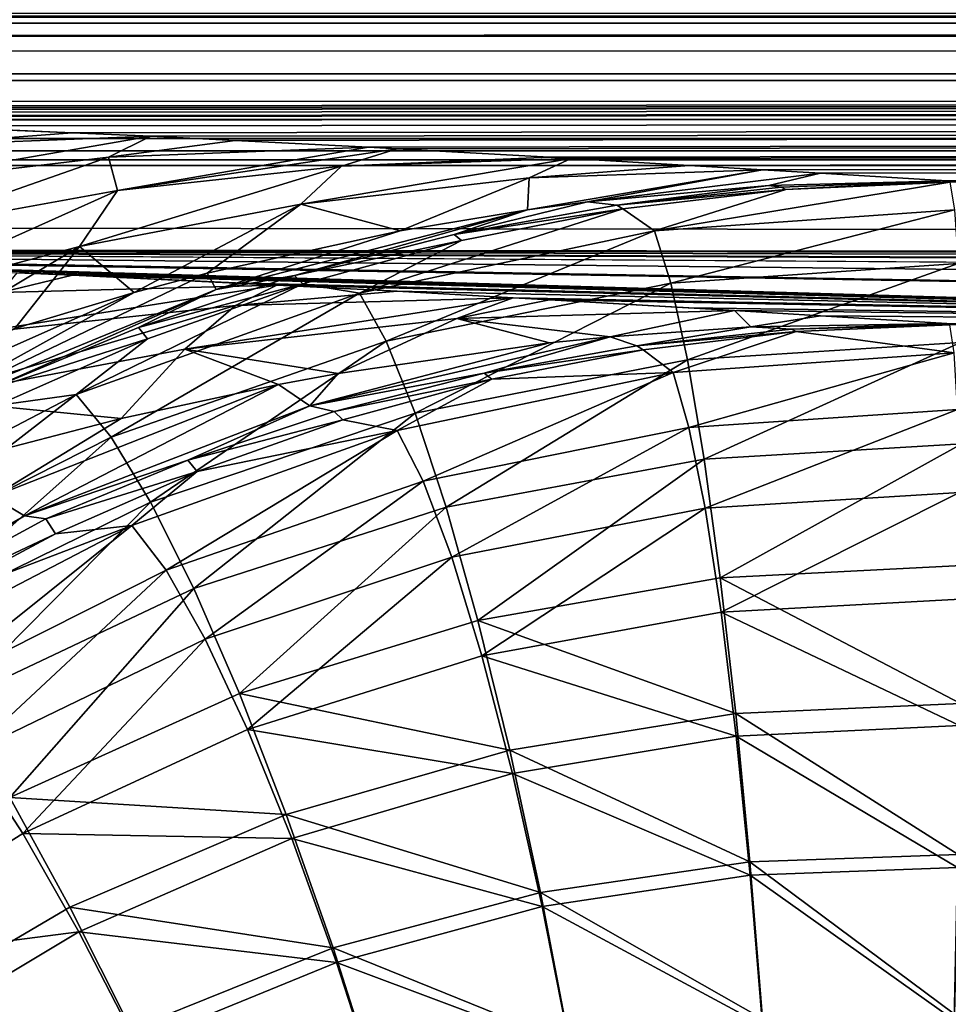
# Model space of a CAD drawing. Units: millimetres. Extents: x -500 to 500, y -255 to 255.
# Drawn here: x -98 to -92, y 174 to 181 of the extents above; entities that cross this region are included whole.
import ezdxf

# ---------------------------------------------------------------- set-up
doc = ezdxf.new("R2010")
doc.units = ezdxf.units.MM
doc.header["$LTSCALE"] = 65.185185
for name, color, linetype in [('180', 7, 'CONTINUOUS'), ('196', 7, 'CONTINUOUS'), ('207', 7, 'CONTINUOUS'), ('222', 7, 'CONTINUOUS'), ('241', 7, 'CONTINUOUS'), ('249', 7, 'CONTINUOUS'), ('251', 7, 'CONTINUOUS'), ('260', 7, 'CONTINUOUS'), ('275', 7, 'CONTINUOUS'), ('278', 7, 'CONTINUOUS'), ('293', 7, 'CONTINUOUS'), ('300', 7, 'CONTINUOUS'), ('46', 7, 'CONTINUOUS'), ('51', 7, 'CONTINUOUS')]:
    doc.layers.add(name, color=color, linetype=linetype)

msp = doc.modelspace()

# ---------------------------------------------------------------- linework, layer by layer
at = {"layer": '180', "linetype": 'Continuous'}
for points in [[(458.7865, 178.7294, -14.5229), (459.8974, 179.8403, -1.8257), (-459.8974, 179.8403, -1.8257), (458.7865, 178.7294, -14.5229)], [(-459.8974, 179.8403, -1.8257), (-105.1312, 179.256, -8.5044), (458.7865, 178.7294, -14.5229), (-459.8974, 179.8403, -1.8257)], [(104.4438, 178.7294, -14.5229), (238.202, 178.7294, -14.5229), (-105.1312, 179.256, -8.5044), (104.4438, 178.7294, -14.5229)], [(238.202, 178.7294, -14.5229), (458.7865, 178.7294, -14.5229), (-105.1312, 179.256, -8.5044), (238.202, 178.7294, -14.5229)], [(23.2868, 178.7294, -14.5229), (104.4438, 178.7294, -14.5229), (-105.1312, 179.256, -8.5044), (23.2868, 178.7294, -14.5229)], [(-105.1312, 179.256, -8.5044), (-103.534, 179.2452, -8.6275), (23.2868, 178.7294, -14.5229), (-105.1312, 179.256, -8.5044)], [(-55.8806, 178.7294, -14.5229), (-25.9729, 178.7294, -14.5229), (-103.534, 179.2452, -8.6275), (-55.8806, 178.7294, -14.5229)], [(-25.9729, 178.7294, -14.5229), (23.2868, 178.7294, -14.5229), (-103.534, 179.2452, -8.6275), (-25.9729, 178.7294, -14.5229)], [(-74.0423, 178.7294, -14.5229), (-55.8806, 178.7294, -14.5229), (-103.534, 179.2452, -8.6275), (-74.0423, 178.7294, -14.5229)], [(-102.4757, 179.2288, -8.8147), (-74.0423, 178.7294, -14.5229), (-103.534, 179.2452, -8.6275), (-102.4757, 179.2288, -8.8147)], [(-101.7955, 179.2147, -8.9764), (-74.0423, 178.7294, -14.5229), (-102.4757, 179.2288, -8.8147), (-101.7955, 179.2147, -8.9764)], [(-100.8586, 179.1906, -9.2511), (-74.0423, 178.7294, -14.5229), (-101.7955, 179.2147, -8.9764), (-100.8586, 179.1906, -9.2511)], [(-85.0562, 178.7294, -14.5229), (-74.0423, 178.7294, -14.5229), (-100.8586, 179.1906, -9.2511), (-85.0562, 178.7294, -14.5229)], [(-100.1224, 179.1682, -9.5076), (-85.0562, 178.7294, -14.5229), (-100.8586, 179.1906, -9.2511), (-100.1224, 179.1682, -9.5076)], [(-99.8674, 179.1597, -9.6044), (-85.0562, 178.7294, -14.5229), (-100.1224, 179.1682, -9.5076), (-99.8674, 179.1597, -9.6044)], [(-98.8186, 179.1213, -10.0434), (-85.0562, 178.7294, -14.5229), (-99.8674, 179.1597, -9.6044), (-98.8186, 179.1213, -10.0434)], [(-98.0985, 179.0916, -10.3831), (-85.0562, 178.7294, -14.5229), (-98.8186, 179.1213, -10.0434), (-98.0985, 179.0916, -10.3831)], [(-97.709, 179.0745, -10.5782), (-85.0562, 178.7294, -14.5229), (-98.0985, 179.0916, -10.3831), (-97.709, 179.0745, -10.5782)], [(-96.5687, 179.0206, -11.1951), (-85.0562, 178.7294, -14.5229), (-97.709, 179.0745, -10.5782), (-96.5687, 179.0206, -11.1951)], [(-96.2795, 179.006, -11.3618), (-85.0562, 178.7294, -14.5229), (-96.5687, 179.0206, -11.1951), (-96.2795, 179.006, -11.3618)], [(-95.4388, 178.9621, -11.8637), (-85.0562, 178.7294, -14.5229), (-96.2795, 179.006, -11.3618), (-95.4388, 178.9621, -11.8637)], [(-94.6264, 178.9171, -12.3774), (-85.0562, 178.7294, -14.5229), (-95.4388, 178.9621, -11.8637), (-94.6264, 178.9171, -12.3774)], [(-94.3738, 178.9028, -12.5412), (-85.0562, 178.7294, -14.5229), (-94.6264, 178.9171, -12.3774), (-94.3738, 178.9028, -12.5412)], [(-93.3988, 178.8462, -13.1877), (-85.0562, 178.7294, -14.5229), (-94.3738, 178.9028, -12.5412), (-93.3988, 178.8462, -13.1877)], [(-93.0806, 178.8273, -13.4038), (-85.0562, 178.7294, -14.5229), (-93.3988, 178.8462, -13.1877), (-93.0806, 178.8273, -13.4038)], [(-92.4793, 178.7915, -13.8131), (-85.0562, 178.7294, -14.5229), (-93.0806, 178.8273, -13.4038), (-92.4793, 178.7915, -13.8131)], [(-91.5948, 178.7381, -14.4231), (-85.0562, 178.7294, -14.5229), (-92.4793, 178.7915, -13.8131), (-91.5948, 178.7381, -14.4231)], [(-91.5751, 178.7284, -14.5345), (-85.0562, 178.7294, -14.5229), (-91.5948, 178.7381, -14.4231), (-91.5751, 178.7284, -14.5345)]]:
    msp.add_3dface(points, dxfattribs=at)
at = {"layer": '196', "linetype": 'Continuous'}
for points in [[(-459.8974, 180.8848, -0.2389), (-459.8974, 180.4822, -0.5248), (459.8974, 180.8848, -0.2389), (-459.8974, 180.8848, -0.2389)], [(459.8974, 180.8848, -0.2389), (-459.8974, 180.4822, -0.5248), (459.8974, 180.4822, -0.5248), (459.8974, 180.8848, -0.2389)], [(-459.8974, 180.4822, -0.5248), (-459.8974, 180.162, -0.9006), (459.8974, 180.4822, -0.5248), (-459.8974, 180.4822, -0.5248)], [(459.8974, 180.4822, -0.5248), (-459.8974, 180.162, -0.9006), (459.8974, 180.162, -0.9006), (459.8974, 180.4822, -0.5248)], [(-459.8974, 180.162, -0.9006), (-459.8974, 179.9435, -1.3434), (459.8974, 180.162, -0.9006), (-459.8974, 180.162, -0.9006)], [(459.8974, 180.162, -0.9006), (-459.8974, 179.9435, -1.3434), (459.8974, 179.9435, -1.3434), (459.8974, 180.162, -0.9006)], [(-459.8974, 179.8403, -1.8257), (459.8974, 179.8403, -1.8257), (459.8974, 179.9435, -1.3434), (-459.8974, 179.8403, -1.8257)], [(-459.8974, 179.9435, -1.3434), (-459.8974, 179.8403, -1.8257), (459.8974, 179.9435, -1.3434), (-459.8974, 179.9435, -1.3434)]]:
    msp.add_3dface(points, dxfattribs=at)
at = {"layer": '207', "linetype": 'Continuous'}
for points in [[(-459.8974, 180.8365, -1.9128), (459.8974, 180.8365, -1.9128), (-459.7463, 180.6854, -3.6398), (-459.8974, 180.8365, -1.9128)], [(-459.7463, 180.6854, -3.6398), (459.8974, 180.8365, -1.9128), (-105.1312, 180.2522, -8.5915), (-459.7463, 180.6854, -3.6398)], [(-105.1312, 180.2522, -8.5915), (459.8974, 180.8365, -1.9128), (-103.5343, 180.2414, -8.7146), (-105.1312, 180.2522, -8.5915)], [(-103.5343, 180.2414, -8.7146), (459.8974, 180.8365, -1.9128), (-102.7532, 180.23, -8.845), (-103.5343, 180.2414, -8.7146)], [(-102.7532, 180.23, -8.845), (459.8974, 180.8365, -1.9128), (-102.6847, 180.2288, -8.8585), (-102.7532, 180.23, -8.845)], [(-102.6847, 180.2288, -8.8585), (459.8974, 180.8365, -1.9128), (-101.7955, 180.2108, -9.064), (-102.6847, 180.2288, -8.8585)], [(-101.7955, 180.2108, -9.064), (459.8974, 180.8365, -1.9128), (-100.859, 180.1868, -9.3381), (-101.7955, 180.2108, -9.064)], [(-100.859, 180.1868, -9.3381), (459.8974, 180.8365, -1.9128), (-100.6664, 180.1812, -9.4021), (-100.859, 180.1868, -9.3381)], [(-100.6664, 180.1812, -9.4021), (459.8974, 180.8365, -1.9128), (-99.8674, 180.156, -9.6909), (-100.6664, 180.1812, -9.4021)], [(-99.8674, 180.156, -9.6909), (459.8974, 180.8365, -1.9128), (-98.8105, 180.1172, -10.1345), (-99.8674, 180.156, -9.6909)], [(-98.8105, 180.1172, -10.1345), (459.8974, 180.8365, -1.9128), (-97.7098, 180.0708, -10.6647), (-98.8105, 180.1172, -10.1345)], [(-97.7098, 180.0708, -10.6647), (459.8974, 180.8365, -1.9128), (-97.1614, 180.0455, -10.9535), (-97.7098, 180.0708, -10.6647)], [(-97.1614, 180.0455, -10.9535), (459.8974, 180.8365, -1.9128), (-96.5703, 180.0169, -11.2802), (-97.1614, 180.0455, -10.9535)], [(-96.5703, 180.0169, -11.2802), (459.8974, 180.8365, -1.9128), (-95.6398, 179.9689, -11.8293), (-96.5703, 180.0169, -11.2802)], [(-95.6398, 179.9689, -11.8293), (459.8974, 180.8365, -1.9128), (-95.4395, 179.9582, -11.9518), (-95.6398, 179.9689, -11.8293)], [(-95.4395, 179.9582, -11.9518), (459.8974, 180.8365, -1.9128), (-94.377, 179.8992, -12.6259), (-95.4395, 179.9582, -11.9518)], [(-94.377, 179.8992, -12.6259), (459.8974, 180.8365, -1.9128), (-94.2231, 179.8904, -12.7267), (-94.377, 179.8992, -12.6259)], [(-94.2231, 179.8904, -12.7267), (459.8974, 180.8365, -1.9128), (-93.3963, 179.8423, -13.2763), (-94.2231, 179.8904, -12.7267)], [(-93.3963, 179.8423, -13.2763), (459.8974, 180.8365, -1.9128), (-92.884, 179.8118, -13.6247), (-93.3963, 179.8423, -13.2763)], [(-92.884, 179.8118, -13.6247), (459.8974, 180.8365, -1.9128), (-92.48, 179.7877, -13.9004), (-92.884, 179.8118, -13.6247)], [(-92.48, 179.7877, -13.9004), (459.8974, 180.8365, -1.9128), (-91.5948, 179.7343, -14.5103), (-92.48, 179.7877, -13.9004)], [(-91.5948, 179.7343, -14.5103), (459.8974, 180.8365, -1.9128), (-91.5751, 179.7246, -14.6217), (-91.5948, 179.7343, -14.5103)]]:
    msp.add_3dface(points, dxfattribs=at)
at = {"layer": '222', "linetype": 'Continuous'}
for points in [[(459.8974, 180.8365, -1.9128), (-459.8974, 180.8365, -1.9128), (-459.8974, 180.9055, -1.6254), (459.8974, 180.8365, -1.9128)], [(459.8974, 180.9055, -1.6254), (459.8974, 180.8365, -1.9128), (-459.8974, 180.9055, -1.6254), (459.8974, 180.9055, -1.6254)]]:
    msp.add_3dface(points, dxfattribs=at)
at = {"layer": '241', "linetype": 'Continuous'}
for points in [[(-91.5751, 178.7284, -14.5345), (-91.5948, 178.7381, -14.4231), (-92.6826, 178.6983, -14.4369), (-91.5751, 178.7284, -14.5345)], [(-93.7632, 178.5817, -14.4475), (-92.6498, 178.6807, -14.6359), (-92.6826, 178.6983, -14.4369), (-93.7632, 178.5817, -14.4475)], [(-93.7191, 178.5539, -14.7497), (-92.6498, 178.6807, -14.6359), (-93.7632, 178.5817, -14.4475), (-93.7191, 178.5539, -14.7497)], [(-92.6498, 178.6807, -14.6359), (-91.5751, 178.7284, -14.5345), (-92.6826, 178.6983, -14.4369), (-92.6498, 178.6807, -14.6359)], [(-94.8304, 178.3892, -14.4555), (-93.7191, 178.5539, -14.7497), (-93.7632, 178.5817, -14.4475), (-94.8304, 178.3892, -14.4555)], [(-94.777, 178.3482, -14.8733), (-93.7191, 178.5539, -14.7497), (-94.8304, 178.3892, -14.4555), (-94.777, 178.3482, -14.8733)], [(-95.8784, 178.1223, -14.4613), (-94.777, 178.3482, -14.8733), (-94.8304, 178.3892, -14.4555), (-95.8784, 178.1223, -14.4613)], [(-95.8179, 178.0643, -15.0047), (-94.777, 178.3482, -14.8733), (-95.8784, 178.1223, -14.4613), (-95.8179, 178.0643, -15.0047)], [(-96.9016, 177.7826, -14.4654), (-95.8179, 178.0643, -15.0047), (-95.8784, 178.1223, -14.4613), (-96.9016, 177.7826, -14.4654)], [(-96.8362, 177.7034, -15.1416), (-95.8179, 178.0643, -15.0047), (-96.9016, 177.7826, -14.4654), (-96.8362, 177.7034, -15.1416)], [(-97.895, 177.3724, -14.4681), (-96.8362, 177.7034, -15.1416), (-96.9016, 177.7826, -14.4654), (-97.895, 177.3724, -14.4681)], [(-97.8262, 177.267, -15.2822), (-96.8362, 177.7034, -15.1416), (-97.895, 177.3724, -14.4681), (-97.8262, 177.267, -15.2822)], [(-99.7731, 176.3503, -14.4711), (-97.8262, 177.267, -15.2822), (-97.895, 177.3724, -14.4681), (-99.7731, 176.3503, -14.4711)], [(-98.7826, 176.7572, -15.4246), (-97.8262, 177.267, -15.2822), (-99.7731, 176.3503, -14.4711), (-98.7826, 176.7572, -15.4246)]]:
    msp.add_3dface(points, dxfattribs=at)
at = {"layer": '249', "linetype": 'Continuous'}
for points in [[(-92.6498, 178.6807, -14.6359), (-93.7191, 178.5539, -14.7497), (-93.508, 178.3939, -15.7002), (-92.6498, 178.6807, -14.6359)], [(-91.544, 178.5317, -15.6186), (-92.6498, 178.6807, -14.6359), (-93.508, 178.3939, -15.7002), (-91.544, 178.5317, -15.6186)], [(-91.5751, 178.7284, -14.5345), (-92.6498, 178.6807, -14.6359), (-91.544, 178.5317, -15.6186), (-91.5751, 178.7284, -14.5345)], [(-93.7191, 178.5539, -14.7497), (-94.777, 178.3482, -14.8733), (-93.508, 178.3939, -15.7002), (-93.7191, 178.5539, -14.7497)], [(-93.3984, 178.0111, -16.7177), (-91.544, 178.5317, -15.6186), (-93.508, 178.3939, -15.7002), (-93.3984, 178.0111, -16.7177)], [(-91.5208, 178.1361, -16.6554), (-91.544, 178.5317, -15.6186), (-93.3984, 178.0111, -16.7177), (-91.5208, 178.1361, -16.6554)], [(-94.777, 178.3482, -14.8733), (-95.4395, 177.9881, -15.832), (-93.508, 178.3939, -15.7002), (-94.777, 178.3482, -14.8733)], [(-95.4395, 177.9881, -15.832), (-95.2568, 177.6343, -16.8183), (-93.508, 178.3939, -15.7002), (-95.4395, 177.9881, -15.832)], [(-95.2568, 177.6343, -16.8183), (-93.3984, 178.0111, -16.7177), (-93.508, 178.3939, -15.7002), (-95.2568, 177.6343, -16.8183)], [(-94.777, 178.3482, -14.8733), (-95.8179, 178.0643, -15.0047), (-95.4395, 177.9881, -15.832), (-94.777, 178.3482, -14.8733)], [(-93.2859, 177.4462, -17.6462), (-91.5208, 178.1361, -16.6554), (-93.3984, 178.0111, -16.7177), (-93.2859, 177.4462, -17.6462)], [(-91.5066, 177.5559, -17.6015), (-91.5208, 178.1361, -16.6554), (-93.2859, 177.4462, -17.6462), (-91.5066, 177.5559, -17.6015)], [(-95.8179, 178.0643, -15.0047), (-96.8362, 177.7034, -15.1416), (-95.4395, 177.9881, -15.832), (-95.8179, 178.0643, -15.0047)], [(-96.8362, 177.7034, -15.1416), (-97.2936, 177.3244, -15.9924), (-95.4395, 177.9881, -15.832), (-96.8362, 177.7034, -15.1416)], [(-97.2936, 177.3244, -15.9924), (-97.0542, 177.0119, -16.9407), (-95.4395, 177.9881, -15.832), (-97.2936, 177.3244, -15.9924)], [(-97.0542, 177.0119, -16.9407), (-95.2568, 177.6343, -16.8183), (-95.4395, 177.9881, -15.832), (-97.0542, 177.0119, -16.9407)], [(-95.2568, 177.6343, -16.8183), (-95.0568, 177.104, -17.7184), (-93.3984, 178.0111, -16.7177), (-95.2568, 177.6343, -16.8183)], [(-95.0568, 177.104, -17.7184), (-93.2859, 177.4462, -17.6462), (-93.3984, 178.0111, -16.7177), (-95.0568, 177.104, -17.7184)], [(-96.8362, 177.7034, -15.1416), (-97.8262, 177.267, -15.2822), (-97.2936, 177.3244, -15.9924), (-96.8362, 177.7034, -15.1416)], [(-97.0542, 177.0119, -16.9407), (-96.7815, 176.5311, -17.8062), (-95.2568, 177.6343, -16.8183), (-97.0542, 177.0119, -16.9407)], [(-96.7815, 176.5311, -17.8062), (-95.0568, 177.104, -17.7184), (-95.2568, 177.6343, -16.8183), (-96.7815, 176.5311, -17.8062)], [(-93.1744, 176.7187, -18.4537), (-91.5066, 177.5559, -17.6015), (-93.2859, 177.4462, -17.6462), (-93.1744, 176.7187, -18.4537)], [(-91.5017, 176.811, -18.4244), (-91.5066, 177.5559, -17.6015), (-93.1744, 176.7187, -18.4537), (-91.5017, 176.811, -18.4244)], [(-95.0568, 177.104, -17.7184), (-94.8465, 176.4153, -18.5012), (-93.2859, 177.4462, -17.6462), (-95.0568, 177.104, -17.7184)], [(-94.8465, 176.4153, -18.5012), (-93.1744, 176.7187, -18.4537), (-93.2859, 177.4462, -17.6462), (-94.8465, 176.4153, -18.5012)], [(-98.7826, 176.7572, -15.4246), (-99.0321, 176.4209, -16.1651), (-97.2936, 177.3244, -15.9924), (-98.7826, 176.7572, -15.4246)], [(-99.0321, 176.4209, -16.1651), (-98.7528, 176.1569, -17.0726), (-97.2936, 177.3244, -15.9924), (-99.0321, 176.4209, -16.1651)], [(-97.8262, 177.267, -15.2822), (-98.7826, 176.7572, -15.4246), (-97.2936, 177.3244, -15.9924), (-97.8262, 177.267, -15.2822)], [(-98.7528, 176.1569, -17.0726), (-97.0542, 177.0119, -16.9407), (-97.2936, 177.3244, -15.9924), (-98.7528, 176.1569, -17.0726)], [(-96.7815, 176.5311, -17.8062), (-96.485, 175.8987, -18.5588), (-95.0568, 177.104, -17.7184), (-96.7815, 176.5311, -17.8062)], [(-96.485, 175.8987, -18.5588), (-94.8465, 176.4153, -18.5012), (-95.0568, 177.104, -17.7184), (-96.485, 175.8987, -18.5588)], [(-98.7528, 176.1569, -17.0726), (-98.4238, 175.7359, -17.9007), (-97.0542, 177.0119, -16.9407), (-98.7528, 176.1569, -17.0726)], [(-98.4238, 175.7359, -17.9007), (-96.7815, 176.5311, -17.8062), (-97.0542, 177.0119, -16.9407), (-98.4238, 175.7359, -17.9007)], [(-91.5065, 175.9271, -19.0957), (-91.5017, 176.811, -18.4244), (-93.1744, 176.7187, -18.4537), (-91.5065, 175.9271, -19.0957)], [(-94.8465, 176.4153, -18.5012), (-93.0678, 175.8536, -19.1126), (-93.1744, 176.7187, -18.4537), (-94.8465, 176.4153, -18.5012)], [(-93.0678, 175.8536, -19.1126), (-91.5065, 175.9271, -19.0957), (-93.1744, 176.7187, -18.4537), (-93.0678, 175.8536, -19.1126)], [(-98.4238, 175.7359, -17.9007), (-98.0565, 175.1723, -18.6209), (-96.7815, 176.5311, -17.8062), (-98.4238, 175.7359, -17.9007)], [(-98.0565, 175.1723, -18.6209), (-96.485, 175.8987, -18.5588), (-96.7815, 176.5311, -17.8062), (-98.0565, 175.1723, -18.6209)], [(-96.485, 175.8987, -18.5588), (-94.6332, 175.5919, -19.1398), (-94.8465, 176.4153, -18.5012), (-96.485, 175.8987, -18.5588)], [(-94.6332, 175.5919, -19.1398), (-93.0678, 175.8536, -19.1126), (-94.8465, 176.4153, -18.5012), (-94.6332, 175.5919, -19.1398)], [(-91.5207, 174.9345, -19.5924), (-91.5065, 175.9271, -19.0957), (-93.0678, 175.8536, -19.1126), (-91.5207, 174.9345, -19.5924)], [(-98.0565, 175.1723, -18.6209), (-96.175, 175.1363, -19.1729), (-96.485, 175.8987, -18.5588), (-98.0565, 175.1723, -18.6209)], [(-96.175, 175.1363, -19.1729), (-94.6332, 175.5919, -19.1398), (-96.485, 175.8987, -18.5588), (-96.175, 175.1363, -19.1729)], [(-94.6332, 175.5919, -19.1398), (-92.9696, 174.8806, -19.6), (-93.0678, 175.8536, -19.1126), (-94.6332, 175.5919, -19.1398)], [(-92.9696, 174.8806, -19.6), (-91.5207, 174.9345, -19.5924), (-93.0678, 175.8536, -19.1126), (-92.9696, 174.8806, -19.6)], [(-99.5288, 174.2448, -18.6834), (-98.0565, 175.1723, -18.6209), (-98.4238, 175.7359, -17.9007), (-99.5288, 174.2448, -18.6834)], [(-96.175, 175.1363, -19.1729), (-94.424, 174.6622, -19.6123), (-94.6332, 175.5919, -19.1398), (-96.175, 175.1363, -19.1729)], [(-94.424, 174.6622, -19.6123), (-92.9696, 174.8806, -19.6), (-94.6332, 175.5919, -19.1398), (-94.424, 174.6622, -19.6123)], [(-99.5288, 174.2448, -18.6834), (-97.6636, 174.4856, -19.2085), (-98.0565, 175.1723, -18.6209), (-99.5288, 174.2448, -18.6834)], [(-97.6636, 174.4856, -19.2085), (-96.175, 175.1363, -19.1729), (-98.0565, 175.1723, -18.6209), (-97.6636, 174.4856, -19.2085)], [(-97.6636, 174.4856, -19.2085), (-95.862, 174.2702, -19.6272), (-96.175, 175.1363, -19.1729), (-97.6636, 174.4856, -19.2085)], [(-95.862, 174.2702, -19.6272), (-94.424, 174.6622, -19.6123), (-96.175, 175.1363, -19.1729), (-95.862, 174.2702, -19.6272)], [(-94.424, 174.6622, -19.6123), (-92.8834, 173.8332, -19.8992), (-92.9696, 174.8806, -19.6), (-94.424, 174.6622, -19.6123)], [(-91.5439, 173.8675, -19.8973), (-91.5207, 174.9345, -19.5924), (-92.9696, 174.8806, -19.6), (-91.5439, 173.8675, -19.8973)], [(-92.8834, 173.8332, -19.8992), (-91.5439, 173.8675, -19.8973), (-92.9696, 174.8806, -19.6), (-92.8834, 173.8332, -19.8992)], [(-95.862, 174.2702, -19.6272), (-94.2263, 173.6582, -19.9023), (-94.424, 174.6622, -19.6123), (-95.862, 174.2702, -19.6272)], [(-94.2263, 173.6582, -19.9023), (-92.8834, 173.8332, -19.8992), (-94.424, 174.6622, -19.6123), (-94.2263, 173.6582, -19.9023)], [(-99.0686, 173.6437, -19.2444), (-97.6636, 174.4856, -19.2085), (-99.5288, 174.2448, -18.6834), (-99.0686, 173.6437, -19.2444)], [(-99.0686, 173.6437, -19.2444), (-97.2584, 173.6994, -19.6432), (-97.6636, 174.4856, -19.2085), (-99.0686, 173.6437, -19.2444)], [(-97.2584, 173.6994, -19.6432), (-95.862, 174.2702, -19.6272), (-97.6636, 174.4856, -19.2085), (-97.2584, 173.6994, -19.6432)], [(-97.2584, 173.6994, -19.6432), (-95.5569, 173.3303, -19.9061), (-95.862, 174.2702, -19.6272), (-97.2584, 173.6994, -19.6432)], [(-95.5569, 173.3303, -19.9061), (-94.2263, 173.6582, -19.9023), (-95.862, 174.2702, -19.6272), (-95.5569, 173.3303, -19.9061)]]:
    msp.add_3dface(points, dxfattribs=at)
at = {"layer": '251', "linetype": 'Continuous'}
for points in [[(-92.6826, 178.6983, -14.4369), (-91.5948, 178.7381, -14.4231), (-92.9667, 178.7142, -14.1918), (-92.6826, 178.6983, -14.4369)], [(-93.9497, 178.6445, -14.0162), (-93.7632, 178.5817, -14.4475), (-92.9667, 178.7142, -14.1918), (-93.9497, 178.6445, -14.0162)], [(-93.7632, 178.5817, -14.4475), (-92.6826, 178.6983, -14.4369), (-92.9667, 178.7142, -14.1918), (-93.7632, 178.5817, -14.4475)], [(-94.8304, 178.3892, -14.4555), (-93.9497, 178.6445, -14.0162), (-96.0487, 178.1612, -14.0666), (-94.8304, 178.3892, -14.4555)], [(-93.9497, 178.6445, -14.0162), (-94.3733, 178.6011, -13.9386), (-96.0487, 178.1612, -14.0666), (-93.9497, 178.6445, -14.0162)], [(-94.3733, 178.6011, -13.9386), (-95.8518, 178.3882, -13.6578), (-96.0487, 178.1612, -14.0666), (-94.3733, 178.6011, -13.9386)], [(-94.8304, 178.3892, -14.4555), (-93.7632, 178.5817, -14.4475), (-93.9497, 178.6445, -14.0162), (-94.8304, 178.3892, -14.4555)], [(-95.8518, 178.3882, -13.6578), (-96.268, 178.3113, -13.5769), (-96.0487, 178.1612, -14.0666), (-95.8518, 178.3882, -13.6578)], [(-95.8784, 178.1223, -14.4613), (-94.8304, 178.3892, -14.4555), (-96.0487, 178.1612, -14.0666), (-95.8784, 178.1223, -14.4613)], [(-96.268, 178.3113, -13.5769), (-97.3676, 178.074, -13.3589), (-98.2677, 177.5263, -13.5989), (-96.268, 178.3113, -13.5769)], [(-96.268, 178.3113, -13.5769), (-98.2677, 177.5263, -13.5989), (-98.045, 177.3924, -14.1107), (-96.268, 178.3113, -13.5769)], [(-96.0487, 178.1612, -14.0666), (-96.268, 178.3113, -13.5769), (-98.045, 177.3924, -14.1107), (-96.0487, 178.1612, -14.0666)], [(-96.9016, 177.7826, -14.4654), (-96.0487, 178.1612, -14.0666), (-98.045, 177.3924, -14.1107), (-96.9016, 177.7826, -14.4654)], [(-96.9016, 177.7826, -14.4654), (-95.8784, 178.1223, -14.4613), (-96.0487, 178.1612, -14.0666), (-96.9016, 177.7826, -14.4654)], [(-97.3676, 178.074, -13.3589), (-98.4635, 177.7891, -13.1403), (-98.2677, 177.5263, -13.5989), (-97.3676, 178.074, -13.3589)], [(-97.895, 177.3724, -14.4681), (-96.9016, 177.7826, -14.4654), (-98.045, 177.3924, -14.1107), (-97.895, 177.3724, -14.4681)], [(-98.045, 177.3924, -14.1107), (-98.2677, 177.5263, -13.5989), (-99.9051, 176.3548, -14.148), (-98.045, 177.3924, -14.1107)], [(-99.7731, 176.3503, -14.4711), (-98.045, 177.3924, -14.1107), (-99.9051, 176.3548, -14.148), (-99.7731, 176.3503, -14.4711)], [(-99.7731, 176.3503, -14.4711), (-97.895, 177.3724, -14.4681), (-98.045, 177.3924, -14.1107), (-99.7731, 176.3503, -14.4711)]]:
    msp.add_3dface(points, dxfattribs=at)
at = {"layer": '260', "linetype": 'Continuous'}
for points in [[(-97.709, 179.0745, -10.5782), (-98.0985, 179.0916, -10.3831), (-98.2093, 178.9531, -11.1547), (-97.709, 179.0745, -10.5782)], [(-96.2795, 179.006, -11.3618), (-97.709, 179.0745, -10.5782), (-98.2093, 178.9531, -11.1547), (-96.2795, 179.006, -11.3618)], [(-96.2795, 179.006, -11.3618), (-96.5687, 179.0206, -11.1951), (-97.709, 179.0745, -10.5782), (-96.2795, 179.006, -11.3618)], [(-96.2795, 179.006, -11.3618), (-98.2093, 178.9531, -11.1547), (-98.4666, 178.6609, -11.8655), (-96.2795, 179.006, -11.3618)], [(-96.568, 178.8629, -12.0959), (-96.2795, 179.006, -11.3618), (-98.4666, 178.6609, -11.8655), (-96.568, 178.8629, -12.0959)], [(-95.4388, 178.9621, -11.8637), (-96.2795, 179.006, -11.3618), (-96.568, 178.8629, -12.0959), (-95.4388, 178.9621, -11.8637)], [(-94.6264, 178.9171, -12.3774), (-95.4388, 178.9621, -11.8637), (-96.568, 178.8629, -12.0959), (-94.6264, 178.9171, -12.3774)], [(-94.6264, 178.9171, -12.3774), (-96.568, 178.8629, -12.0959), (-96.9235, 178.5576, -12.7759), (-94.6264, 178.9171, -12.3774)], [(-95.0215, 178.771, -13.0828), (-94.6264, 178.9171, -12.3774), (-96.9235, 178.5576, -12.7759), (-95.0215, 178.771, -13.0828)], [(-94.3738, 178.9028, -12.5412), (-94.6264, 178.9171, -12.3774), (-95.0215, 178.771, -13.0828), (-94.3738, 178.9028, -12.5412)], [(-93.0806, 178.8273, -13.4038), (-94.3738, 178.9028, -12.5412), (-95.0215, 178.771, -13.0828), (-93.0806, 178.8273, -13.4038)], [(-93.0806, 178.8273, -13.4038), (-93.3988, 178.8462, -13.1877), (-94.3738, 178.9028, -12.5412), (-93.0806, 178.8273, -13.4038)], [(-96.568, 178.8629, -12.0959), (-98.4666, 178.6609, -11.8655), (-98.7634, 178.2111, -12.4975), (-96.568, 178.8629, -12.0959)], [(-96.9235, 178.5576, -12.7759), (-96.568, 178.8629, -12.0959), (-98.7634, 178.2111, -12.4975), (-96.9235, 178.5576, -12.7759)], [(-93.9497, 178.6445, -14.0162), (-93.0806, 178.8273, -13.4038), (-95.0215, 178.771, -13.0828), (-93.9497, 178.6445, -14.0162)], [(-93.0806, 178.8273, -13.4038), (-93.9497, 178.6445, -14.0162), (-92.9667, 178.7142, -14.1918), (-93.0806, 178.8273, -13.4038)], [(-92.4793, 178.7915, -13.8131), (-93.0806, 178.8273, -13.4038), (-92.9667, 178.7142, -14.1918), (-92.4793, 178.7915, -13.8131)], [(-95.8518, 178.3882, -13.6578), (-95.0215, 178.771, -13.0828), (-96.9235, 178.5576, -12.7759), (-95.8518, 178.3882, -13.6578)], [(-95.8518, 178.3882, -13.6578), (-94.3733, 178.6011, -13.9386), (-95.0215, 178.771, -13.0828), (-95.8518, 178.3882, -13.6578)], [(-94.3733, 178.6011, -13.9386), (-93.9497, 178.6445, -14.0162), (-95.0215, 178.771, -13.0828), (-94.3733, 178.6011, -13.9386)], [(-91.5948, 178.7381, -14.4231), (-92.4793, 178.7915, -13.8131), (-92.9667, 178.7142, -14.1918), (-91.5948, 178.7381, -14.4231)], [(-97.3676, 178.074, -13.3589), (-96.9235, 178.5576, -12.7759), (-98.7634, 178.2111, -12.4975), (-97.3676, 178.074, -13.3589)], [(-97.3676, 178.074, -13.3589), (-96.268, 178.3113, -13.5769), (-96.9235, 178.5576, -12.7759), (-97.3676, 178.074, -13.3589)], [(-96.268, 178.3113, -13.5769), (-95.8518, 178.3882, -13.6578), (-96.9235, 178.5576, -12.7759), (-96.268, 178.3113, -13.5769)], [(-98.4635, 177.7891, -13.1403), (-97.3676, 178.074, -13.3589), (-98.7634, 178.2111, -12.4975), (-98.4635, 177.7891, -13.1403)]]:
    msp.add_3dface(points, dxfattribs=at)
at = {"layer": '275', "linetype": 'Continuous'}
for points in [[(-92.7531, 179.6907, -14.537), (-91.5948, 179.7343, -14.5103), (-92.7205, 179.6733, -14.7347), (-92.7531, 179.6907, -14.537)], [(-91.5948, 179.7343, -14.5103), (-91.5751, 179.7246, -14.6217), (-92.7205, 179.6733, -14.7347), (-91.5948, 179.7343, -14.5103)], [(-93.9038, 179.5653, -14.5601), (-92.7531, 179.6907, -14.537), (-92.7205, 179.6733, -14.7347), (-93.9038, 179.5653, -14.5601)], [(-93.8604, 179.5378, -14.8595), (-93.9038, 179.5653, -14.5601), (-92.7205, 179.6733, -14.7347), (-93.8604, 179.5378, -14.8595)], [(-95.0403, 179.359, -14.5798), (-93.9038, 179.5653, -14.5601), (-93.8604, 179.5378, -14.8595), (-95.0403, 179.359, -14.5798)], [(-94.9886, 179.3181, -14.9938), (-95.0403, 179.359, -14.5798), (-93.8604, 179.5378, -14.8595), (-94.9886, 179.3181, -14.9938)], [(-96.1563, 179.0733, -14.5966), (-95.0403, 179.359, -14.5798), (-94.9886, 179.3181, -14.9938), (-96.1563, 179.0733, -14.5966)], [(-96.0986, 179.0152, -15.1356), (-96.1563, 179.0733, -14.5966), (-94.9886, 179.3181, -14.9938), (-96.0986, 179.0152, -15.1356)], [(-97.246, 178.7101, -14.6109), (-96.1563, 179.0733, -14.5966), (-96.0986, 179.0152, -15.1356), (-97.246, 178.7101, -14.6109)], [(-97.1847, 178.6301, -15.2822), (-97.246, 178.7101, -14.6109), (-96.0986, 179.0152, -15.1356), (-97.1847, 178.6301, -15.2822)], [(-98.304, 178.2717, -14.623), (-97.246, 178.7101, -14.6109), (-97.1847, 178.6301, -15.2822), (-98.304, 178.2717, -14.623)], [(-98.2407, 178.1647, -15.4313), (-98.304, 178.2717, -14.623), (-97.1847, 178.6301, -15.2822), (-98.2407, 178.1647, -15.4313)]]:
    msp.add_3dface(points, dxfattribs=at)
at = {"layer": '278', "linetype": 'Continuous'}
for points in [[(-92.7205, 179.6733, -14.7347), (-91.5751, 179.7246, -14.6217), (-93.6393, 179.3842, -15.8357), (-92.7205, 179.6733, -14.7347)], [(-91.5751, 179.7246, -14.6217), (-91.5424, 179.5323, -15.7475), (-93.6393, 179.3842, -15.8357), (-91.5751, 179.7246, -14.6217)], [(-93.8604, 179.5378, -14.8595), (-92.7205, 179.6733, -14.7347), (-93.6393, 179.3842, -15.8357), (-93.8604, 179.5378, -14.8595)], [(-94.9886, 179.3181, -14.9938), (-93.8604, 179.5378, -14.8595), (-95.7026, 178.9501, -15.9775), (-94.9886, 179.3181, -14.9938)], [(-93.8604, 179.5378, -14.8595), (-93.6393, 179.3842, -15.8357), (-95.7026, 178.9501, -15.9775), (-93.8604, 179.5378, -14.8595)], [(-91.5424, 179.5323, -15.7475), (-93.5263, 179.0196, -16.9055), (-93.6393, 179.3842, -15.8357), (-91.5424, 179.5323, -15.7475)], [(-91.5168, 179.1553, -16.8355), (-93.5263, 179.0196, -16.9055), (-91.5424, 179.5323, -15.7475), (-91.5168, 179.1553, -16.8355)], [(-93.6393, 179.3842, -15.8357), (-95.5158, 178.6136, -17.018), (-95.7026, 178.9501, -15.9775), (-93.6393, 179.3842, -15.8357)], [(-93.5263, 179.0196, -16.9055), (-95.5158, 178.6136, -17.018), (-93.6393, 179.3842, -15.8357), (-93.5263, 179.0196, -16.9055)], [(-96.0986, 179.0152, -15.1356), (-94.9886, 179.3181, -14.9938), (-95.7026, 178.9501, -15.9775), (-96.0986, 179.0152, -15.1356)], [(-91.5168, 179.1553, -16.8355), (-93.4099, 178.483, -17.8998), (-93.5263, 179.0196, -16.9055), (-91.5168, 179.1553, -16.8355)], [(-91.4994, 178.6047, -17.847), (-93.4099, 178.483, -17.8998), (-91.5168, 179.1553, -16.8355), (-91.4994, 178.6047, -17.847)], [(-97.1847, 178.6301, -15.2822), (-96.0986, 179.0152, -15.1356), (-97.6832, 178.2402, -16.1482), (-97.1847, 178.6301, -15.2822)], [(-96.0986, 179.0152, -15.1356), (-95.7026, 178.9501, -15.9775), (-97.6832, 178.2402, -16.1482), (-96.0986, 179.0152, -15.1356)], [(-93.5263, 179.0196, -16.9055), (-95.3116, 178.1098, -17.9849), (-95.5158, 178.6136, -17.018), (-93.5263, 179.0196, -16.9055)], [(-93.4099, 178.483, -17.8998), (-95.3116, 178.1098, -17.9849), (-93.5263, 179.0196, -16.9055), (-93.4099, 178.483, -17.8998)], [(-95.7026, 178.9501, -15.9775), (-97.439, 177.9437, -17.1533), (-97.6832, 178.2402, -16.1482), (-95.7026, 178.9501, -15.9775)], [(-95.5158, 178.6136, -17.018), (-97.439, 177.9437, -17.1533), (-95.7026, 178.9501, -15.9775), (-95.5158, 178.6136, -17.018)], [(-98.2407, 178.1647, -15.4313), (-97.1847, 178.6301, -15.2822), (-97.6832, 178.2402, -16.1482), (-98.2407, 178.1647, -15.4313)], [(-95.5158, 178.6136, -17.018), (-97.162, 177.4872, -18.0874), (-97.439, 177.9437, -17.1533), (-95.5158, 178.6136, -17.018)], [(-95.3116, 178.1098, -17.9849), (-97.162, 177.4872, -18.0874), (-95.5158, 178.6136, -17.018), (-95.3116, 178.1098, -17.9849)], [(-91.4994, 178.6047, -17.847), (-93.2932, 177.7898, -18.792), (-93.4099, 178.483, -17.8998), (-91.4994, 178.6047, -17.847)], [(-91.4906, 177.8953, -18.7543), (-93.2932, 177.7898, -18.792), (-91.4994, 178.6047, -17.847), (-91.4906, 177.8953, -18.7543)], [(-93.4099, 178.483, -17.8998), (-95.0956, 177.4531, -18.8526), (-95.3116, 178.1098, -17.9849), (-93.4099, 178.483, -17.8998)], [(-93.2932, 177.7898, -18.792), (-95.0956, 177.4531, -18.8526), (-93.4099, 178.483, -17.8998), (-93.2932, 177.7898, -18.792)], [(-98.2407, 178.1647, -15.4313), (-97.6832, 178.2402, -16.1482), (-99.5384, 177.2733, -16.3291), (-98.2407, 178.1647, -15.4313)], [(-97.6832, 178.2402, -16.1482), (-99.2541, 177.0238, -17.2967), (-99.5384, 177.2733, -16.3291), (-97.6832, 178.2402, -16.1482)], [(-97.439, 177.9437, -17.1533), (-99.2541, 177.0238, -17.2967), (-97.6832, 178.2402, -16.1482), (-97.439, 177.9437, -17.1533)], [(-95.3116, 178.1098, -17.9849), (-96.8598, 176.884, -18.9256), (-97.162, 177.4872, -18.0874), (-95.3116, 178.1098, -17.9849)], [(-95.0956, 177.4531, -18.8526), (-96.8598, 176.884, -18.9256), (-95.3116, 178.1098, -17.9849), (-95.0956, 177.4531, -18.8526)], [(-97.439, 177.9437, -17.1533), (-98.9211, 176.6244, -18.196), (-99.2541, 177.0238, -17.2967), (-97.439, 177.9437, -17.1533)], [(-97.162, 177.4872, -18.0874), (-98.9211, 176.6244, -18.196), (-97.439, 177.9437, -17.1533), (-97.162, 177.4872, -18.0874)], [(-91.4906, 177.8953, -18.7543), (-93.1794, 176.9585, -19.5575), (-93.2932, 177.7898, -18.792), (-91.4906, 177.8953, -18.7543)], [(-91.4906, 177.0466, -19.533), (-93.1794, 176.9585, -19.5575), (-91.4906, 177.8953, -18.7543), (-91.4906, 177.0466, -19.533)], [(-93.2932, 177.7898, -18.792), (-94.8737, 176.6612, -19.5971), (-95.0956, 177.4531, -18.8526), (-93.2932, 177.7898, -18.792)], [(-93.1794, 176.9585, -19.5575), (-94.8737, 176.6612, -19.5971), (-93.2932, 177.7898, -18.792), (-93.1794, 176.9585, -19.5575)], [(-97.162, 177.4872, -18.0874), (-98.5486, 176.0867, -19.0029), (-98.9211, 176.6244, -18.196), (-97.162, 177.4872, -18.0874)], [(-96.8598, 176.884, -18.9256), (-98.5486, 176.0867, -19.0029), (-97.162, 177.4872, -18.0874), (-96.8598, 176.884, -18.9256)], [(-95.0956, 177.4531, -18.8526), (-96.5407, 176.15, -19.6448), (-96.8598, 176.884, -18.9256), (-95.0956, 177.4531, -18.8526)], [(-94.8737, 176.6612, -19.5971), (-96.5407, 176.15, -19.6448), (-95.0956, 177.4531, -18.8526), (-94.8737, 176.6612, -19.5971)], [(-91.4906, 177.0466, -19.533), (-91.4994, 176.0816, -20.1616), (-93.1794, 176.9585, -19.5575), (-91.4906, 177.0466, -19.533)], [(-93.1794, 176.9585, -19.5575), (-93.0716, 176.0116, -20.1755), (-94.8737, 176.6612, -19.5971), (-93.1794, 176.9585, -19.5575)], [(-91.4994, 176.0816, -20.1616), (-93.0716, 176.0116, -20.1755), (-93.1794, 176.9585, -19.5575), (-91.4994, 176.0816, -20.1616)], [(-96.8598, 176.884, -18.9256), (-98.1466, 175.4249, -19.6953), (-98.5486, 176.0867, -19.0029), (-96.8598, 176.884, -18.9256)], [(-96.5407, 176.15, -19.6448), (-98.1466, 175.4249, -19.6953), (-96.8598, 176.884, -18.9256), (-96.5407, 176.15, -19.6448)], [(-94.8737, 176.6612, -19.5971), (-94.6519, 175.7555, -20.1981), (-96.5407, 176.15, -19.6448), (-94.8737, 176.6612, -19.5971)], [(-93.0716, 176.0116, -20.1755), (-94.6519, 175.7555, -20.1981), (-94.8737, 176.6612, -19.5971), (-93.0716, 176.0116, -20.1755)], [(-96.5407, 176.15, -19.6448), (-96.2134, 175.3054, -20.2254), (-98.1466, 175.4249, -19.6953), (-96.5407, 176.15, -19.6448)], [(-94.6519, 175.7555, -20.1981), (-96.2134, 175.3054, -20.2254), (-96.5407, 176.15, -19.6448), (-94.6519, 175.7555, -20.1981)], [(-91.4994, 176.0816, -20.1616), (-91.5168, 175.0265, -20.6232), (-93.0716, 176.0116, -20.1755), (-91.4994, 176.0816, -20.1616)], [(-93.0716, 176.0116, -20.1755), (-92.9727, 174.9752, -20.6295), (-94.6519, 175.7555, -20.1981), (-93.0716, 176.0116, -20.1755)], [(-91.5168, 175.0265, -20.6232), (-92.9727, 174.9752, -20.6295), (-93.0716, 176.0116, -20.1755), (-91.5168, 175.0265, -20.6232)], [(-94.6519, 175.7555, -20.1981), (-94.4363, 174.761, -20.6397), (-96.2134, 175.3054, -20.2254), (-94.6519, 175.7555, -20.1981)], [(-92.9727, 174.9752, -20.6295), (-94.4363, 174.761, -20.6397), (-94.6519, 175.7555, -20.1981), (-92.9727, 174.9752, -20.6295)], [(-97.726, 174.6571, -20.2542), (-99.1593, 173.8158, -20.2831), (-98.1466, 175.4249, -19.6953), (-97.726, 174.6571, -20.2542)], [(-96.2134, 175.3054, -20.2254), (-97.726, 174.6571, -20.2542), (-98.1466, 175.4249, -19.6953), (-96.2134, 175.3054, -20.2254)], [(-96.2134, 175.3054, -20.2254), (-95.8866, 174.3732, -20.6519), (-97.726, 174.6571, -20.2542), (-96.2134, 175.3054, -20.2254)], [(-94.4363, 174.761, -20.6397), (-95.8866, 174.3732, -20.6519), (-96.2134, 175.3054, -20.2254), (-94.4363, 174.761, -20.6397)], [(-91.5168, 175.0265, -20.6232), (-91.5423, 173.9101, -20.9053), (-92.9727, 174.9752, -20.6295), (-91.5168, 175.0265, -20.6232)], [(-92.9727, 174.9752, -20.6295), (-92.8854, 173.8771, -20.9065), (-94.4363, 174.761, -20.6397), (-92.9727, 174.9752, -20.6295)], [(-91.5423, 173.9101, -20.9053), (-92.8854, 173.8771, -20.9065), (-92.9727, 174.9752, -20.6295), (-91.5423, 173.9101, -20.9053)], [(-94.4363, 174.761, -20.6397), (-94.2328, 173.7043, -20.9091), (-95.8866, 174.3732, -20.6519), (-94.4363, 174.761, -20.6397)], [(-92.8854, 173.8771, -20.9065), (-94.2328, 173.7043, -20.9091), (-94.4363, 174.761, -20.6397), (-92.8854, 173.8771, -20.9065)], [(-97.726, 174.6571, -20.2542), (-97.2985, 173.8044, -20.6649), (-99.1593, 173.8158, -20.2831), (-97.726, 174.6571, -20.2542)], [(-95.8866, 174.3732, -20.6519), (-97.2985, 173.8044, -20.6649), (-97.726, 174.6571, -20.2542), (-95.8866, 174.3732, -20.6519)], [(-95.8866, 174.3732, -20.6519), (-95.5693, 173.3785, -20.9122), (-97.2985, 173.8044, -20.6649), (-95.8866, 174.3732, -20.6519)], [(-94.2328, 173.7043, -20.9091), (-95.5693, 173.3785, -20.9122), (-95.8866, 174.3732, -20.6519), (-94.2328, 173.7043, -20.9091)]]:
    msp.add_3dface(points, dxfattribs=at)
at = {"layer": '293', "linetype": 'Continuous'}
for points in [[(-93.9038, 179.5653, -14.5601), (-94.1083, 179.5872, -14.3105), (-92.8401, 179.7014, -14.42), (-93.9038, 179.5653, -14.5601)], [(-92.7531, 179.6907, -14.537), (-93.9038, 179.5653, -14.5601), (-92.8401, 179.7014, -14.42), (-92.7531, 179.6907, -14.537)], [(-91.5948, 179.7343, -14.5103), (-92.7531, 179.6907, -14.537), (-92.8401, 179.7014, -14.42), (-91.5948, 179.7343, -14.5103)], [(-93.9038, 179.5653, -14.5601), (-95.0403, 179.359, -14.5798), (-94.1083, 179.5872, -14.3105), (-93.9038, 179.5653, -14.5601)], [(-95.0403, 179.359, -14.5798), (-94.5273, 179.532, -14.2707), (-94.1083, 179.5872, -14.3105), (-95.0403, 179.359, -14.5798)], [(-96.1563, 179.0733, -14.5966), (-96.7048, 178.9746, -14.3128), (-94.5273, 179.532, -14.2707), (-96.1563, 179.0733, -14.5966)], [(-94.5273, 179.532, -14.2707), (-96.7048, 178.9746, -14.3128), (-95.4173, 179.3858, -14.1809), (-94.5273, 179.532, -14.2707)], [(-95.0403, 179.359, -14.5798), (-96.1563, 179.0733, -14.5966), (-94.5273, 179.532, -14.2707), (-95.0403, 179.359, -14.5798)], [(-96.7048, 178.9746, -14.3128), (-96.7671, 179.0892, -14.0331), (-95.4173, 179.3858, -14.1809), (-96.7048, 178.9746, -14.3128)], [(-97.2779, 178.9532, -13.9743), (-96.7671, 179.0892, -14.0331), (-98.7698, 178.1267, -14.3495), (-97.2779, 178.9532, -13.9743)], [(-98.7698, 178.1267, -14.3495), (-96.7671, 179.0892, -14.0331), (-96.7048, 178.9746, -14.3128), (-98.7698, 178.1267, -14.3495)], [(-96.1563, 179.0733, -14.5966), (-97.246, 178.7101, -14.6109), (-96.7048, 178.9746, -14.3128), (-96.1563, 179.0733, -14.5966)], [(-97.2779, 178.9532, -13.9743), (-99.2834, 178.064, -13.9872), (-98.1113, 178.7025, -13.8759), (-97.2779, 178.9532, -13.9743)], [(-99.2834, 178.064, -13.9872), (-97.2779, 178.9532, -13.9743), (-98.7698, 178.1267, -14.3495), (-99.2834, 178.064, -13.9872)], [(-98.304, 178.2717, -14.623), (-98.7698, 178.1267, -14.3495), (-96.7048, 178.9746, -14.3128), (-98.304, 178.2717, -14.623)], [(-97.246, 178.7101, -14.6109), (-98.304, 178.2717, -14.623), (-96.7048, 178.9746, -14.3128), (-97.246, 178.7101, -14.6109)]]:
    msp.add_3dface(points, dxfattribs=at)
at = {"layer": '300', "linetype": 'Continuous'}
for points in [[(-98.8105, 180.1172, -10.1345), (-97.7098, 180.0708, -10.6647), (-98.9507, 179.9777, -10.9591), (-98.8105, 180.1172, -10.1345)], [(-98.9507, 179.9777, -10.9591), (-97.1614, 180.0455, -10.9535), (-99.2202, 179.6894, -11.7481), (-98.9507, 179.9777, -10.9591)], [(-99.2202, 179.6894, -11.7481), (-97.1614, 180.0455, -10.9535), (-97.4577, 179.8999, -11.7618), (-99.2202, 179.6894, -11.7481)], [(-97.7098, 180.0708, -10.6647), (-97.1614, 180.0455, -10.9535), (-98.9507, 179.9777, -10.9591), (-97.7098, 180.0708, -10.6647)], [(-97.1614, 180.0455, -10.9535), (-96.5703, 180.0169, -11.2802), (-97.4577, 179.8999, -11.7618), (-97.1614, 180.0455, -10.9535)], [(-96.5703, 180.0169, -11.2802), (-95.6398, 179.9689, -11.8293), (-97.4577, 179.8999, -11.7618), (-96.5703, 180.0169, -11.2802)], [(-97.4577, 179.8999, -11.7618), (-95.6398, 179.9689, -11.8293), (-97.3939, 179.6665, -12.5433), (-97.4577, 179.8999, -11.7618)], [(-95.6398, 179.9689, -11.8293), (-95.4395, 179.9582, -11.9518), (-97.3939, 179.6665, -12.5433), (-95.6398, 179.9689, -11.8293)], [(-97.3939, 179.6665, -12.5433), (-95.4395, 179.9582, -11.9518), (-95.8276, 179.8375, -12.6237), (-97.3939, 179.6665, -12.5433)], [(-95.4395, 179.9582, -11.9518), (-94.377, 179.8992, -12.6259), (-95.8276, 179.8375, -12.6237), (-95.4395, 179.9582, -11.9518)], [(-99.2202, 179.6894, -11.7481), (-97.4577, 179.8999, -11.7618), (-98.9077, 179.3916, -12.4885), (-99.2202, 179.6894, -11.7481)], [(-98.9077, 179.3916, -12.4885), (-97.4577, 179.8999, -11.7618), (-97.3939, 179.6665, -12.5433), (-98.9077, 179.3916, -12.4885)], [(-97.3939, 179.6665, -12.5433), (-95.8276, 179.8375, -12.6237), (-97.6593, 179.2755, -13.2623), (-97.3939, 179.6665, -12.5433)], [(-97.6593, 179.2755, -13.2623), (-95.8276, 179.8375, -12.6237), (-96.1122, 179.5721, -13.3793), (-97.6593, 179.2755, -13.2623)], [(-95.8276, 179.8375, -12.6237), (-94.2231, 179.8904, -12.7267), (-96.1122, 179.5721, -13.3793), (-95.8276, 179.8375, -12.6237)], [(-96.1122, 179.5721, -13.3793), (-94.2231, 179.8904, -12.7267), (-94.5146, 179.7554, -13.5017), (-96.1122, 179.5721, -13.3793)], [(-94.377, 179.8992, -12.6259), (-94.2231, 179.8904, -12.7267), (-95.8276, 179.8375, -12.6237), (-94.377, 179.8992, -12.6259)], [(-94.2231, 179.8904, -12.7267), (-93.3963, 179.8423, -13.2763), (-94.5146, 179.7554, -13.5017), (-94.2231, 179.8904, -12.7267)], [(-93.3963, 179.8423, -13.2763), (-92.884, 179.8118, -13.6247), (-94.5146, 179.7554, -13.5017), (-93.3963, 179.8423, -13.2763)], [(-94.5273, 179.532, -14.2707), (-92.884, 179.8118, -13.6247), (-94.1083, 179.5872, -14.3105), (-94.5273, 179.532, -14.2707)], [(-92.884, 179.8118, -13.6247), (-94.5273, 179.532, -14.2707), (-94.5146, 179.7554, -13.5017), (-92.884, 179.8118, -13.6247)], [(-92.884, 179.8118, -13.6247), (-92.48, 179.7877, -13.9004), (-94.1083, 179.5872, -14.3105), (-92.884, 179.8118, -13.6247)], [(-94.1083, 179.5872, -14.3105), (-92.48, 179.7877, -13.9004), (-92.8401, 179.7014, -14.42), (-94.1083, 179.5872, -14.3105)], [(-92.48, 179.7877, -13.9004), (-91.5948, 179.7343, -14.5103), (-92.8401, 179.7014, -14.42), (-92.48, 179.7877, -13.9004)], [(-95.4173, 179.3858, -14.1809), (-96.1122, 179.5721, -13.3793), (-94.5146, 179.7554, -13.5017), (-95.4173, 179.3858, -14.1809)], [(-94.5273, 179.532, -14.2707), (-95.4173, 179.3858, -14.1809), (-94.5146, 179.7554, -13.5017), (-94.5273, 179.532, -14.2707)], [(-98.9077, 179.3916, -12.4885), (-97.3939, 179.6665, -12.5433), (-99.1392, 178.883, -13.1573), (-98.9077, 179.3916, -12.4885)], [(-99.1392, 178.883, -13.1573), (-97.3939, 179.6665, -12.5433), (-97.6593, 179.2755, -13.2623), (-99.1392, 178.883, -13.1573)], [(-97.2779, 178.9532, -13.9743), (-97.6593, 179.2755, -13.2623), (-96.1122, 179.5721, -13.3793), (-97.2779, 178.9532, -13.9743)], [(-96.7671, 179.0892, -14.0331), (-97.2779, 178.9532, -13.9743), (-96.1122, 179.5721, -13.3793), (-96.7671, 179.0892, -14.0331)], [(-95.4173, 179.3858, -14.1809), (-96.7671, 179.0892, -14.0331), (-96.1122, 179.5721, -13.3793), (-95.4173, 179.3858, -14.1809)], [(-98.1113, 178.7025, -13.8759), (-99.3579, 178.2595, -13.7262), (-97.6593, 179.2755, -13.2623), (-98.1113, 178.7025, -13.8759)], [(-99.3579, 178.2595, -13.7262), (-99.1392, 178.883, -13.1573), (-97.6593, 179.2755, -13.2623), (-99.3579, 178.2595, -13.7262)], [(-97.2779, 178.9532, -13.9743), (-98.1113, 178.7025, -13.8759), (-97.6593, 179.2755, -13.2623), (-97.2779, 178.9532, -13.9743)]]:
    msp.add_3dface(points, dxfattribs=at)
at = {"layer": '46', "linetype": 'Continuous'}
for points in [[(475.5, 180.4357, -10.8769), (475.5, 181.7328, -2.6871), (-475.5, 181.7328, -2.6871), (475.5, 180.4357, -10.8769)], [(475.5, 180.4357, -10.8769), (-475.5, 181.7328, -2.6871), (-475.5, 180.4357, -10.8769), (475.5, 180.4357, -10.8769)]]:
    msp.add_3dface(points, dxfattribs=at)
at = {"layer": '51', "linetype": 'Continuous'}
for points in [[(-475.5, 181.2258, -11.002), (475.5, 181.2258, -11.002), (-475.5, 180.4357, -10.8769), (-475.5, 181.2258, -11.002)], [(475.5, 181.2258, -11.002), (475.5, 180.4357, -10.8769), (-475.5, 180.4357, -10.8769), (475.5, 181.2258, -11.002)]]:
    msp.add_3dface(points, dxfattribs=at)

doc.saveas('drawing.dxf')
